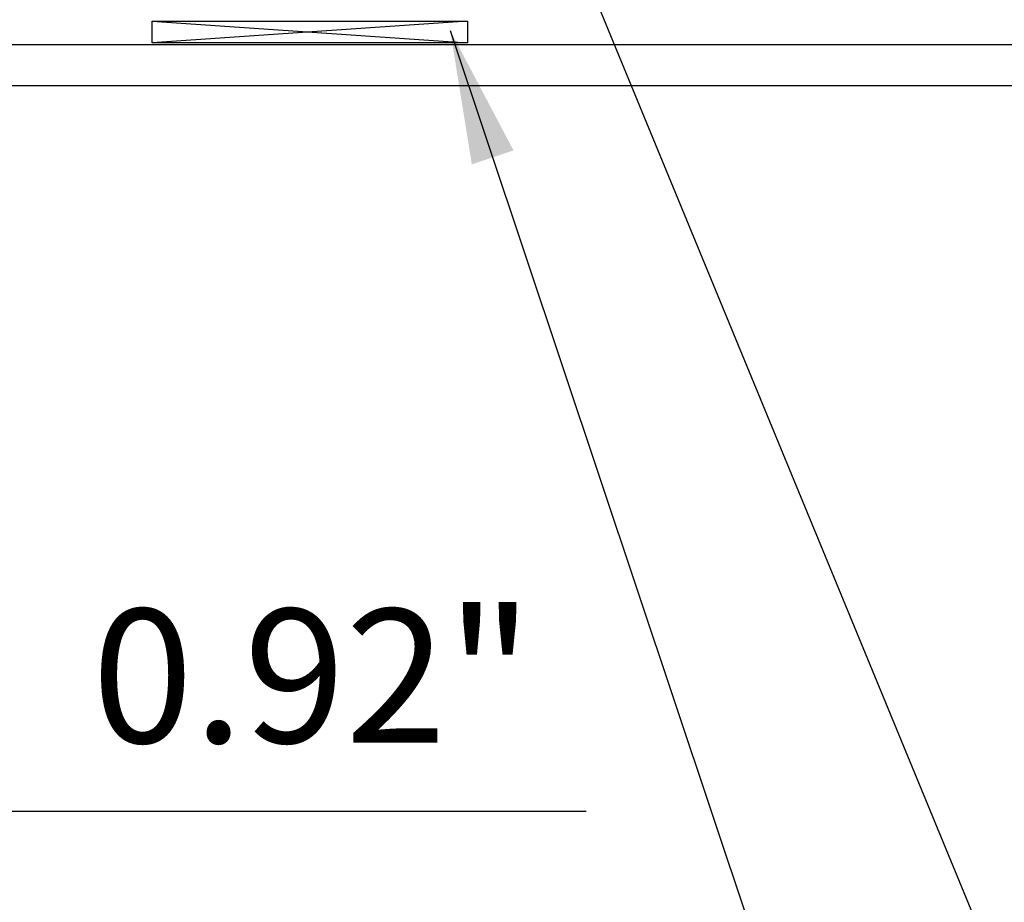
# Model space of a CAD drawing. Extents: x -2520 to 1829, y -2757 to -308.
# Drawn here: x 425 to 427, y -2146 to -2145 of the extents above; entities that cross this region are included whole.
import ezdxf

# ---------------------------------------------------------------- set-up
doc = ezdxf.new("R2010")
doc.units = 0
doc.header["$LTSCALE"] = 0.5
doc.header["$MEASUREMENT"] = 0
doc.layers.get('0').update_dxf_attribs({"linetype": 'CONTINUOUS'})
doc.layers.get('Defpoints').update_dxf_attribs({"color": 255, "linetype": 'CONTINUOUS'})
doc.layers.add('ALB 6PL', color=7, linetype='CONTINUOUS')
doc.layers.add('DIMS', color=92, linetype='CONTINUOUS', lineweight=15)
doc.styles.add('Arial', font='arial.ttf')
doc.dimstyles.get("Standard").update_dxf_attribs({"dimtxt": 0.15, "dimasz": 0.2, "dimexe": 0.09, "dimexo": 0.0625, "dimgap": 0.1, "dimtad": 1, "dimzin": 0, "dimdsep": 46, "dimtxsty": 'Arial', "dimcen": 0.09, "dimclrd": 256, "dimclre": 256, "dimclrt": 256, "dimadec": 3, "dimazin": 0, "dimtfac": 1, "dimtofl": 0, "dimtmove": 0, "dimatfit": 3, "dimfxl": 1, "dimtfillclr": 256, "dimtolj": 1, "dimtzin": 0, "dimarcsym": 0})

# ---------------------------------------------------------------- blocks, each defined once
blk = doc.blocks.new('*D179')
at = {"lineweight": -2, "ltscale": 0.09375, "transparency": 16777216}
for p, q in [((425.2802, -2144.7169), (425.2802, -2145.784)), ((424.3577, -2144.75), (424.3577, -2145.784)), ((424.5577, -2145.694), (425.0802, -2145.694)), ((425.2802, -2145.694), (426.2985, -2145.694))]:
    blk.add_line(p, q, dxfattribs=at)
at = {"ltscale": 0.09375, "transparency": 16777216}
for points in [[(424.5577, -2145.6607), (424.5577, -2145.7274), (424.3577, -2145.694)], [(425.0802, -2145.6607), (425.0802, -2145.7274), (425.2802, -2145.694)]]:
    blk.add_solid(points, dxfattribs=at)
at = {"layer": 'Defpoints', "color": 0, "ltscale": 0.09375, "transparency": 16777216}
for p in [(425.2802, -2144.6544), (424.3577, -2144.6875), (424.3577, -2145.694)]:
    blk.add_point(p, dxfattribs=at)
at = {"ltscale": 0.09375, "transparency": 16777216, "insert": (425.8894, -2145.4919), "char_height": 0.2, "attachment_point": 5, "style": 'Arial'}
blk.add_mtext('\\A1;0.92"', dxfattribs=at)

msp = doc.modelspace()

# ---------------------------------------------------------------- linework, layer by layer
at = {"layer": 'ALB 6PL', "ltscale": 0.09375}
msp.add_lwpolyline([(424.9511, -2144.6099), (424.9511, -2144.5481), (427.9167, -2144.5482), (427.9167, -2144.4857, -0.299902), (427.8238, -2144.4065), (427.7947, -2144.4065, -1), (427.7947, -2144.3447), (427.8238, -2144.3447, -0.339555), (427.9326, -2144.2647), (428.0676, -2144.2712, -0.936667), (428.0675, -2144.3303), (427.9965, -2144.3347), (427.9369, -2144.3347, 1.009188), (427.9316, -2144.4243), (428.152, -2144.4276, -0.55502), (428.1721, -2144.4611), (428.1029, -2144.597, -0.281982), (428.0818, -2144.6099)], format="xyb", close=True, dxfattribs=at)
msp.add_lwpolyline([(425.6498, -2144.5136), (426.1211, -2144.5136), (426.1211, -2144.5457), (425.6498, -2144.5457)], close=True, dxfattribs=at)
for points in [[(426.1211, -2144.5136), (425.6498, -2144.5457)], [(425.6498, -2144.5136), (426.1211, -2144.5457)]]:
    msp.add_lwpolyline(points, dxfattribs=at)

# ---------------------------------------------------------------- dimensions: what is measured, and where the dimension line sits
at = {"ltscale": 0.09375}
dim = msp.add_linear_dim(base=(424.3577, -2145.694), p1=(425.2802, -2144.6544), p2=(424.3577, -2144.6875), angle=180, dimstyle='Standard', override={"dimtxt": 0.2, "dimpost": '"'}, dxfattribs=at)
dim.commit()
dim.dimension.update_dxf_attribs({"geometry": '*D179', "text_midpoint": (425.8894, -2145.694), "dimtype": 160})

# ---------------------------------------------------------------- leaders
at = {"layer": 'DIMS', "color": 1, "ltscale": 0.09375}
for points in [[(426.2268, -2144.272), (427.1545, -2146.5218)], [(426.0954, -2144.5273), (427.0888, -2147.4986)]]:
    msp.add_leader(points, dimstyle='Standard', override={"dimgap": 0.06, "dimtad": 0, "dimclrd": 1}, dxfattribs=at)

doc.saveas('drawing.dxf')
